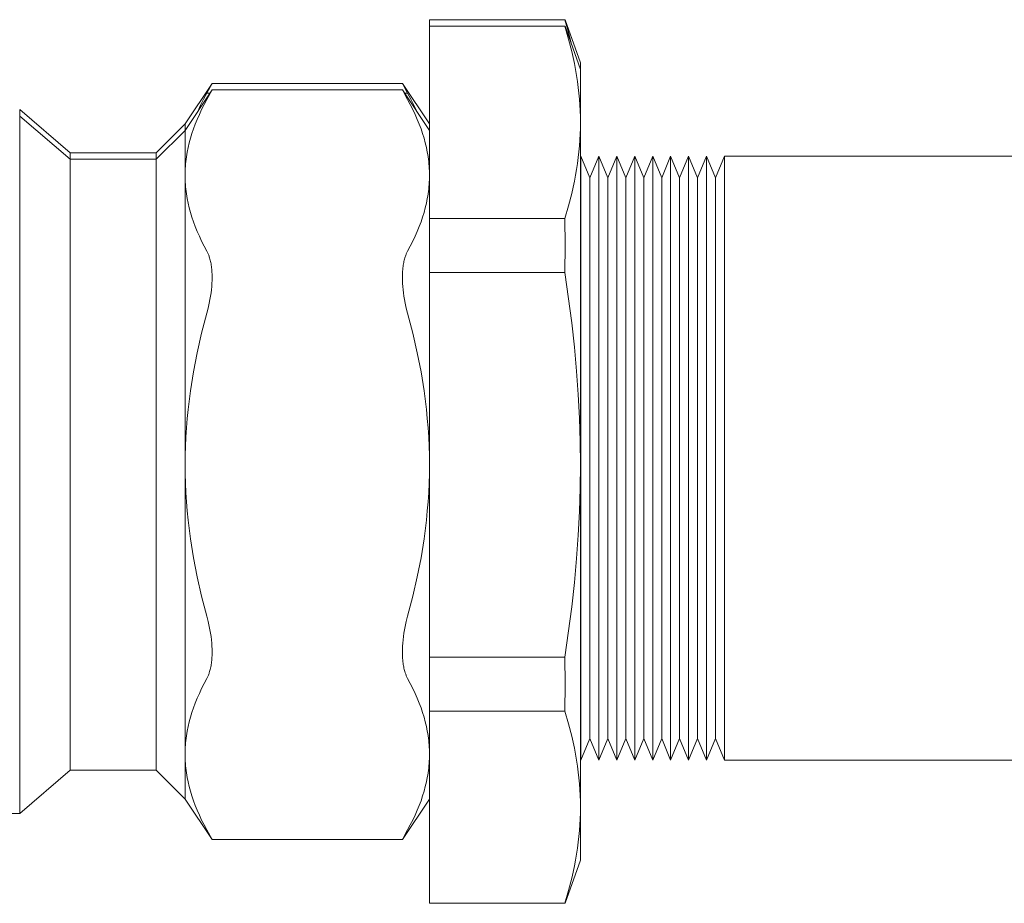
# Model space of a CAD drawing. Units: millimetres. Extents: x -1136 to 1990, y 3299 to 7872.
# Drawn here: x -453 to -385, y 5440 to 5502 of the extents above; entities that cross this region are included whole.
import ezdxf

# ---------------------------------------------------------------- set-up
doc = ezdxf.new("R2010")
doc.units = ezdxf.units.MM
doc.layers.add('Make2D$Visible$Curves$3DCOLOR40', color=40, linetype='Continuous', lineweight=0, true_color=0xffbf00)
doc.layers.add('Make2D$Visible$Curves$3DCPCOLOR254', color=7, linetype='Continuous', lineweight=0, true_color=0xd6d6d6)

msp = doc.modelspace()

# ---------------------------------------------------------------- linework, layer by layer
at = {"layer": 'Make2D$Visible$Curves$3DCOLOR40'}
for points in [[(-441.816, 5494.276), (-439.933, 5497.099)], [(-441.816, 5493.816), (-439.933, 5496.64)], [(-440.298, 5496.429), (-439.933, 5497.099)], [(-440.298, 5495.97), (-439.933, 5496.64)], [(-426.698, 5497.099), (-439.933, 5497.099)], [(-426.698, 5496.64), (-439.933, 5496.64)], [(-426.698, 5497.099), (-424.816, 5494.276)], [(-426.698, 5497.099), (-426.333, 5496.429)], [(-426.698, 5496.64), (-424.816, 5493.816)], [(-426.698, 5496.64), (-426.333, 5495.97)], [(-440.298, 5495.97), (-440.485, 5495.621), (-440.659, 5495.276), (-440.82, 5494.935), (-440.968, 5494.598), (-441.104, 5494.264), (-441.228, 5493.933), (-441.34, 5493.604), (-441.439, 5493.278), (-441.527, 5492.954), (-441.604, 5492.63), (-441.668, 5492.308), (-441.696, 5492.148), (-441.721, 5491.987), (-441.743, 5491.827), (-441.762, 5491.666), (-441.778, 5491.506), (-441.792, 5491.345), (-441.802, 5491.184), (-441.81, 5491.024), (-441.814, 5490.863), (-441.816, 5490.702)], [(-440.298, 5496.429), (-440.523, 5496.007), (-440.734, 5495.578), (-440.931, 5495.143)], [(-440.298, 5496.429), (-440.047, 5496.429)], [(-426.583, 5496.429), (-426.333, 5496.429)], [(-425.7, 5495.143), (-425.897, 5495.578), (-426.108, 5496.007), (-426.333, 5496.429)], [(-424.816, 5490.702), (-424.817, 5490.863), (-424.821, 5491.024), (-424.829, 5491.184), (-424.839, 5491.345), (-424.853, 5491.506), (-424.869, 5491.666), (-424.888, 5491.827), (-424.91, 5491.987), (-424.935, 5492.148), (-424.963, 5492.308), (-425.027, 5492.63), (-425.104, 5492.954), (-425.192, 5493.278), (-425.291, 5493.604), (-425.403, 5493.933), (-425.527, 5494.264), (-425.663, 5494.598), (-425.811, 5494.935), (-425.972, 5495.276), (-426.146, 5495.621), (-426.333, 5495.97)], [(-453.316, 5495.276), (-453.316, 5494.816)], [(-453.316, 5495.276), (-449.816, 5492.276)], [(-453.316, 5494.816), (-453.316, 5470.566)], [(-453.316, 5494.816), (-449.816, 5491.816)], [(-443.816, 5492.276), (-441.816, 5494.276)], [(-443.816, 5491.816), (-441.816, 5493.816)], [(-441.816, 5494.276), (-441.816, 5493.816)], [(-441.816, 5493.816), (-441.816, 5490.702)], [(-449.816, 5492.276), (-449.816, 5491.816)], [(-449.816, 5492.276), (-443.816, 5492.276)], [(-449.816, 5491.816), (-449.816, 5470.566)], [(-449.816, 5491.816), (-443.816, 5491.816)], [(-443.816, 5492.276), (-443.816, 5491.816)], [(-443.816, 5491.816), (-443.816, 5470.566)], [(-441.816, 5490.702), (-441.816, 5470.566)], [(-441.816, 5490.702), (-441.814, 5490.54), (-441.81, 5490.379), (-441.802, 5490.219), (-441.792, 5490.058), (-441.778, 5489.898), (-441.762, 5489.737), (-441.743, 5489.577), (-441.721, 5489.416), (-441.696, 5489.255), (-441.668, 5489.095), (-441.604, 5488.773), (-441.527, 5488.45), (-441.439, 5488.125), (-441.34, 5487.799), (-441.228, 5487.47), (-441.104, 5487.139), (-440.968, 5486.805), (-440.82, 5486.468), (-440.659, 5486.127), (-440.485, 5485.783), (-440.298, 5485.433)], [(-426.333, 5485.433), (-426.146, 5485.783), (-425.972, 5486.127), (-425.811, 5486.468), (-425.663, 5486.805), (-425.527, 5487.139), (-425.403, 5487.47), (-425.291, 5487.799), (-425.192, 5488.125), (-425.104, 5488.45), (-425.027, 5488.773), (-424.963, 5489.095), (-424.935, 5489.255), (-424.91, 5489.416), (-424.888, 5489.577), (-424.869, 5489.737), (-424.853, 5489.898), (-424.839, 5490.058), (-424.829, 5490.219), (-424.821, 5490.379), (-424.817, 5490.54), (-424.816, 5490.702)], [(-439.933, 5483.603), (-439.936, 5483.801), (-439.945, 5483.995), (-439.96, 5484.185), (-439.97, 5484.278), (-439.981, 5484.369), (-439.994, 5484.459), (-440.008, 5484.547), (-440.024, 5484.632), (-440.042, 5484.716), (-440.061, 5484.798), (-440.081, 5484.878), (-440.103, 5484.955), (-440.126, 5485.03), (-440.145, 5485.086), (-440.165, 5485.14), (-440.185, 5485.192), (-440.206, 5485.243), (-440.228, 5485.293), (-440.251, 5485.341), (-440.274, 5485.388), (-440.298, 5485.433)], [(-426.333, 5485.433), (-426.357, 5485.388), (-426.38, 5485.341), (-426.403, 5485.293), (-426.425, 5485.243), (-426.446, 5485.192), (-426.466, 5485.14), (-426.486, 5485.086), (-426.505, 5485.03), (-426.528, 5484.955), (-426.55, 5484.878), (-426.57, 5484.798), (-426.589, 5484.716), (-426.607, 5484.632), (-426.623, 5484.547), (-426.637, 5484.459), (-426.65, 5484.369), (-426.661, 5484.278), (-426.671, 5484.185), (-426.686, 5483.995), (-426.695, 5483.801), (-426.698, 5483.603)], [(-440.298, 5481.103), (-440.206, 5481.46), (-440.126, 5481.819), (-440.081, 5482.055), (-440.042, 5482.289), (-440.008, 5482.521), (-439.981, 5482.749), (-439.96, 5482.972), (-439.945, 5483.189), (-439.936, 5483.4), (-439.933, 5483.603)], [(-426.698, 5483.603), (-426.695, 5483.4), (-426.686, 5483.189), (-426.671, 5482.972), (-426.65, 5482.749), (-426.623, 5482.521), (-426.589, 5482.289), (-426.55, 5482.055), (-426.505, 5481.819), (-426.425, 5481.46), (-426.333, 5481.103)], [(-440.298, 5481.103), (-440.659, 5479.715), (-440.968, 5478.359), (-441.228, 5477.029), (-441.439, 5475.719), (-441.604, 5474.424), (-441.668, 5473.78), (-441.721, 5473.137), (-441.762, 5472.495), (-441.792, 5471.853), (-441.81, 5471.211), (-441.816, 5470.566)], [(-424.816, 5470.566), (-424.821, 5471.211), (-424.839, 5471.853), (-424.869, 5472.495), (-424.91, 5473.137), (-424.963, 5473.78), (-425.027, 5474.424), (-425.192, 5475.719), (-425.403, 5477.029), (-425.663, 5478.359), (-425.972, 5479.715), (-426.333, 5481.103)], [(-453.316, 5470.566), (-453.316, 5446.316)], [(-449.816, 5470.566), (-449.816, 5449.316)], [(-443.816, 5470.566), (-443.816, 5449.316)], [(-441.816, 5470.566), (-441.816, 5450.431)], [(-441.816, 5470.566), (-441.81, 5469.922), (-441.792, 5469.279), (-441.762, 5468.637), (-441.721, 5467.995), (-441.668, 5467.353), (-441.604, 5466.709), (-441.439, 5465.413), (-441.228, 5464.104), (-440.968, 5462.774), (-440.659, 5461.418), (-440.298, 5460.03)], [(-426.333, 5460.03), (-425.972, 5461.418), (-425.663, 5462.774), (-425.403, 5464.104), (-425.192, 5465.413), (-425.027, 5466.709), (-424.963, 5467.353), (-424.91, 5467.995), (-424.869, 5468.637), (-424.839, 5469.279), (-424.821, 5469.922), (-424.816, 5470.566)], [(-439.933, 5457.53), (-439.936, 5457.733), (-439.945, 5457.944), (-439.96, 5458.161), (-439.981, 5458.384), (-440.008, 5458.612), (-440.042, 5458.843), (-440.081, 5459.078), (-440.126, 5459.313), (-440.206, 5459.673), (-440.298, 5460.03)], [(-426.333, 5460.03), (-426.425, 5459.673), (-426.505, 5459.313), (-426.55, 5459.078), (-426.589, 5458.843), (-426.623, 5458.612), (-426.65, 5458.384), (-426.671, 5458.161), (-426.686, 5457.944), (-426.695, 5457.733), (-426.698, 5457.53)], [(-440.298, 5455.7), (-440.274, 5455.745), (-440.251, 5455.792), (-440.228, 5455.84), (-440.206, 5455.889), (-440.185, 5455.941), (-440.165, 5455.993), (-440.145, 5456.047), (-440.126, 5456.103), (-440.103, 5456.178), (-440.081, 5456.255), (-440.061, 5456.335), (-440.042, 5456.417), (-440.024, 5456.501), (-440.008, 5456.586), (-439.994, 5456.674), (-439.981, 5456.764), (-439.97, 5456.855), (-439.96, 5456.948), (-439.945, 5457.138), (-439.936, 5457.332), (-439.933, 5457.53)], [(-426.698, 5457.53), (-426.695, 5457.332), (-426.686, 5457.138), (-426.671, 5456.948), (-426.661, 5456.855), (-426.65, 5456.764), (-426.637, 5456.674), (-426.623, 5456.586), (-426.607, 5456.501), (-426.589, 5456.417), (-426.57, 5456.335), (-426.55, 5456.255), (-426.528, 5456.178), (-426.505, 5456.103), (-426.486, 5456.047), (-426.466, 5455.993), (-426.446, 5455.941), (-426.425, 5455.889), (-426.403, 5455.84), (-426.38, 5455.792), (-426.357, 5455.745), (-426.333, 5455.7)], [(-440.298, 5455.7), (-440.485, 5455.35), (-440.659, 5455.005), (-440.82, 5454.665), (-440.968, 5454.327), (-441.104, 5453.994), (-441.228, 5453.663), (-441.34, 5453.334), (-441.439, 5453.008), (-441.527, 5452.683), (-441.604, 5452.36), (-441.668, 5452.038), (-441.696, 5451.877), (-441.721, 5451.717), (-441.743, 5451.556), (-441.762, 5451.396), (-441.778, 5451.235), (-441.792, 5451.075), (-441.802, 5450.914), (-441.81, 5450.753), (-441.814, 5450.593), (-441.816, 5450.431)], [(-424.816, 5450.431), (-424.817, 5450.593), (-424.821, 5450.753), (-424.829, 5450.914), (-424.839, 5451.075), (-424.853, 5451.235), (-424.869, 5451.396), (-424.888, 5451.556), (-424.91, 5451.717), (-424.935, 5451.877), (-424.963, 5452.038), (-425.027, 5452.36), (-425.104, 5452.683), (-425.192, 5453.008), (-425.291, 5453.334), (-425.403, 5453.663), (-425.527, 5453.994), (-425.663, 5454.327), (-425.811, 5454.665), (-425.972, 5455.005), (-426.146, 5455.35), (-426.333, 5455.7)], [(-441.816, 5450.431), (-441.816, 5447.316)], [(-441.816, 5450.431), (-441.814, 5450.27), (-441.81, 5450.109), (-441.802, 5449.948), (-441.792, 5449.788), (-441.778, 5449.627), (-441.762, 5449.467), (-441.743, 5449.306), (-441.721, 5449.146), (-441.696, 5448.985), (-441.668, 5448.825), (-441.604, 5448.503), (-441.527, 5448.179), (-441.439, 5447.855), (-441.34, 5447.529), (-441.228, 5447.2), (-441.104, 5446.869), (-440.968, 5446.535), (-440.82, 5446.198), (-440.659, 5445.857), (-440.485, 5445.512), (-440.298, 5445.163)], [(-426.333, 5445.163), (-426.146, 5445.512), (-425.972, 5445.857), (-425.811, 5446.198), (-425.663, 5446.535), (-425.527, 5446.869), (-425.403, 5447.2), (-425.291, 5447.529), (-425.192, 5447.855), (-425.104, 5448.179), (-425.027, 5448.503), (-424.963, 5448.825), (-424.935, 5448.985), (-424.91, 5449.146), (-424.888, 5449.306), (-424.869, 5449.467), (-424.853, 5449.627), (-424.839, 5449.788), (-424.829, 5449.948), (-424.821, 5450.109), (-424.817, 5450.27), (-424.816, 5450.431)], [(-449.816, 5449.316), (-453.316, 5446.316)], [(-443.816, 5449.316), (-449.816, 5449.316)], [(-441.816, 5447.316), (-443.816, 5449.316)], [(-439.933, 5444.493), (-441.816, 5447.316)], [(-424.816, 5447.316), (-426.698, 5444.493)], [(-453.316, 5446.316), (-474.816, 5446.316)], [(-439.933, 5444.493), (-440.298, 5445.163)], [(-426.333, 5445.163), (-426.698, 5444.493)], [(-426.698, 5444.493), (-439.933, 5444.493)]]:
    msp.add_lwpolyline(points, dxfattribs=at)
at = {"layer": 'Make2D$Visible$Curves$3DCPCOLOR254'}
for points in [[(-424.816, 5501.53), (-424.816, 5501.071)], [(-424.816, 5501.53), (-415.402, 5501.53)], [(-414.927, 5499.8), (-415.15, 5500.669), (-415.402, 5501.53)], [(-415.402, 5501.53), (-415.375, 5501.53)], [(-415.375, 5501.53), (-414.316, 5498.526)], [(-424.816, 5501.071), (-424.816, 5487.694)], [(-424.816, 5501.071), (-415.402, 5501.071)], [(-415.402, 5501.071), (-415.375, 5501.071)], [(-414.316, 5494.382), (-414.32, 5494.79), (-414.333, 5495.197), (-414.354, 5495.603), (-414.383, 5496.009), (-414.421, 5496.416), (-414.467, 5496.824), (-414.522, 5497.233), (-414.585, 5497.644), (-414.656, 5498.058), (-414.736, 5498.475), (-414.824, 5498.895), (-414.922, 5499.32), (-415.143, 5500.184), (-415.402, 5501.071)], [(-415.375, 5501.071), (-414.316, 5498.066)], [(-414.316, 5498.526), (-414.316, 5498.066)], [(-414.316, 5498.066), (-414.316, 5494.382)], [(-414.317, 5494.612), (-414.316, 5494.841)], [(-415.402, 5487.694), (-415.143, 5488.581), (-414.922, 5489.445), (-414.824, 5489.869), (-414.736, 5490.289), (-414.656, 5490.706), (-414.585, 5491.12), (-414.522, 5491.531), (-414.467, 5491.94), (-414.421, 5492.348), (-414.383, 5492.755), (-414.354, 5493.161), (-414.333, 5493.567), (-414.32, 5493.974), (-414.316, 5494.382)], [(-414.316, 5494.382), (-414.316, 5470.566)], [(-414.288, 5492.026), (-413.663, 5490.526)], [(-414.288, 5471.026), (-414.288, 5492.026)], [(-413.663, 5490.526), (-413.038, 5492.026)], [(-413.038, 5471.026), (-413.038, 5492.026)], [(-413.038, 5492.026), (-412.413, 5490.526)], [(-412.413, 5490.526), (-411.788, 5492.026)], [(-411.788, 5492.026), (-411.163, 5490.526)], [(-411.788, 5471.026), (-411.788, 5492.026)], [(-411.163, 5490.526), (-410.538, 5492.026)], [(-410.538, 5492.026), (-409.913, 5490.526)], [(-410.538, 5471.026), (-410.538, 5492.026)], [(-409.913, 5490.526), (-409.288, 5492.026)], [(-409.288, 5471.026), (-409.288, 5492.026)], [(-409.288, 5492.026), (-408.663, 5490.526)], [(-408.663, 5490.526), (-408.038, 5492.026)], [(-408.038, 5492.026), (-407.413, 5490.526)], [(-408.038, 5471.026), (-408.038, 5492.026)], [(-407.413, 5490.526), (-406.788, 5492.026)], [(-406.788, 5492.026), (-406.163, 5490.526)], [(-406.788, 5471.026), (-406.788, 5492.026)], [(-406.163, 5490.526), (-405.538, 5492.026)], [(-405.538, 5471.026), (-405.538, 5492.026)], [(-405.538, 5492.026), (-404.913, 5490.526)], [(-404.913, 5490.526), (-404.288, 5492.026)], [(-404.288, 5471.026), (-404.288, 5492.026)], [(-404.288, 5492.026), (-360.381, 5492.026)], [(-413.663, 5471.026), (-413.663, 5490.526)], [(-412.413, 5471.026), (-412.413, 5490.526)], [(-411.163, 5471.026), (-411.163, 5490.526)], [(-409.913, 5471.026), (-409.913, 5490.526)], [(-408.663, 5471.026), (-408.663, 5490.526)], [(-407.413, 5471.026), (-407.413, 5490.526)], [(-406.163, 5471.026), (-406.163, 5490.526)], [(-404.913, 5471.026), (-404.913, 5490.526)], [(-415.402, 5487.694), (-424.816, 5487.694)], [(-424.816, 5487.694), (-424.816, 5483.944)], [(-415.402, 5483.944), (-415.375, 5485.819), (-415.402, 5487.694)], [(-424.816, 5483.944), (-424.816, 5457.189)], [(-424.816, 5483.944), (-415.402, 5483.944)], [(-414.316, 5470.566), (-414.333, 5472.196), (-414.383, 5473.821), (-414.467, 5475.45), (-414.585, 5477.091), (-414.736, 5478.752), (-414.922, 5480.442), (-415.402, 5483.944)], [(-415.402, 5457.189), (-414.922, 5460.691), (-414.736, 5462.381), (-414.585, 5464.042), (-414.467, 5465.683), (-414.383, 5467.312), (-414.333, 5468.937), (-414.316, 5470.566)], [(-414.316, 5470.566), (-414.316, 5446.751)], [(-414.288, 5450.026), (-414.288, 5471.026)], [(-413.663, 5451.526), (-413.663, 5471.026)], [(-413.038, 5450.026), (-413.038, 5471.026)], [(-412.413, 5451.526), (-412.413, 5471.026)], [(-411.788, 5450.026), (-411.788, 5471.026)], [(-411.163, 5451.526), (-411.163, 5471.026)], [(-410.538, 5450.026), (-410.538, 5471.026)], [(-409.913, 5451.526), (-409.913, 5471.026)], [(-409.288, 5450.026), (-409.288, 5471.026)], [(-408.663, 5451.526), (-408.663, 5471.026)], [(-408.038, 5450.026), (-408.038, 5471.026)], [(-407.413, 5451.526), (-407.413, 5471.026)], [(-406.788, 5450.026), (-406.788, 5471.026)], [(-406.163, 5451.526), (-406.163, 5471.026)], [(-405.538, 5450.026), (-405.538, 5471.026)], [(-404.913, 5451.526), (-404.913, 5471.026)], [(-404.288, 5450.026), (-404.288, 5471.026)], [(-415.402, 5457.189), (-424.816, 5457.189)], [(-424.816, 5457.189), (-424.816, 5453.439)], [(-415.402, 5453.439), (-415.375, 5455.314), (-415.402, 5457.189)], [(-424.816, 5453.439), (-424.816, 5440.062)], [(-424.816, 5453.439), (-415.402, 5453.439)], [(-414.316, 5446.751), (-414.32, 5447.159), (-414.333, 5447.566), (-414.354, 5447.972), (-414.383, 5448.378), (-414.421, 5448.785), (-414.467, 5449.192), (-414.522, 5449.602), (-414.585, 5450.013), (-414.656, 5450.427), (-414.736, 5450.843), (-414.824, 5451.264), (-414.922, 5451.688), (-415.143, 5452.552), (-415.402, 5453.439)], [(-413.663, 5451.526), (-414.288, 5450.026)], [(-413.038, 5450.026), (-413.663, 5451.526)], [(-412.413, 5451.526), (-413.038, 5450.026)], [(-411.788, 5450.026), (-412.413, 5451.526)], [(-411.163, 5451.526), (-411.788, 5450.026)], [(-410.538, 5450.026), (-411.163, 5451.526)], [(-409.913, 5451.526), (-410.538, 5450.026)], [(-409.288, 5450.026), (-409.913, 5451.526)], [(-408.663, 5451.526), (-409.288, 5450.026)], [(-408.038, 5450.026), (-408.663, 5451.526)], [(-407.413, 5451.526), (-408.038, 5450.026)], [(-406.788, 5450.026), (-407.413, 5451.526)], [(-406.163, 5451.526), (-406.788, 5450.026)], [(-405.538, 5450.026), (-406.163, 5451.526)], [(-404.913, 5451.526), (-405.538, 5450.026)], [(-404.288, 5450.026), (-404.913, 5451.526)], [(-360.243, 5450.026), (-404.288, 5450.026)], [(-415.402, 5440.062), (-415.143, 5440.949), (-414.922, 5441.813), (-414.824, 5442.238), (-414.736, 5442.658), (-414.656, 5443.075), (-414.585, 5443.489), (-414.522, 5443.9), (-414.467, 5444.309), (-414.421, 5444.717), (-414.383, 5445.123), (-414.354, 5445.53), (-414.333, 5445.936), (-414.32, 5446.343), (-414.316, 5446.751)], [(-414.316, 5446.751), (-414.316, 5443.066)], [(-414.316, 5443.066), (-415.375, 5440.062)], [(-415.402, 5440.062), (-424.816, 5440.062)], [(-415.375, 5440.062), (-415.402, 5440.062)]]:
    msp.add_lwpolyline(points, dxfattribs=at)

doc.saveas('drawing.dxf')
